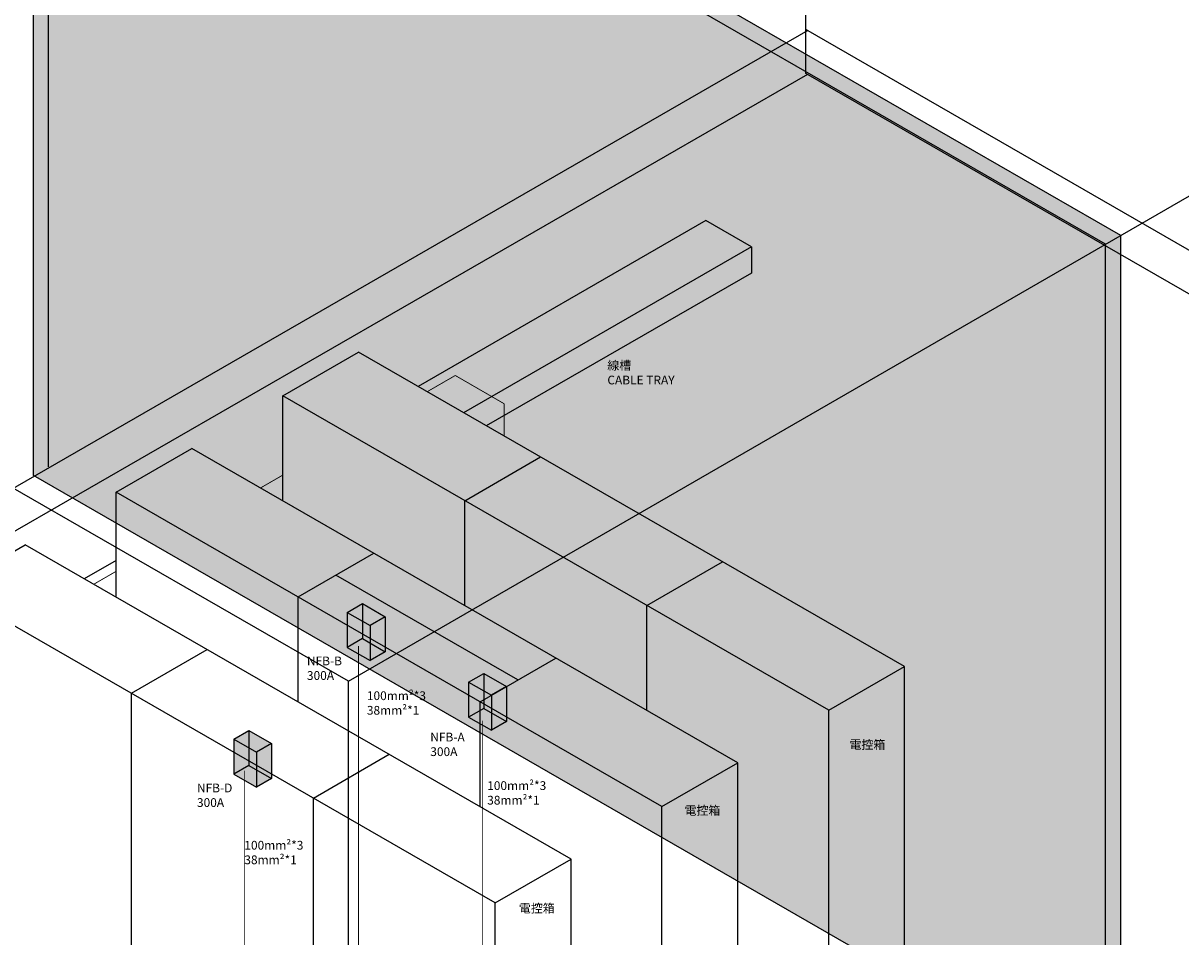
# Model space of a CAD drawing. Units: millimetres. Extents: x -1650 to 76752, y 33582 to 50519.
# Drawn here: x 35539 to 42156, y 39615 to 44836 of the extents above; entities that cross this region are included whole.
import ezdxf

# ---------------------------------------------------------------- set-up
doc = ezdxf.new("R2010")
doc.units = ezdxf.units.MM
doc.header["$PDMODE"] = 3
doc.layers.add('HP-DIM', color=1, linetype='Continuous', lineweight=9)
doc.dimstyles.new('ISO-25', dxfattribs={"dimtxt": 2.5, "dimasz": 2.5, "dimexe": 1.25, "dimexo": 0.625, "dimtad": 1, "dimtxsty": 'Standard', "dimcen": 2.5, "dimadec": 0, "dimazin": 0, "dimtfac": 1, "dimtmove": 0, "dimatfit": 3, "dimfxl": 1, "dimarcsym": 0})

# ---------------------------------------------------------------- blocks, each defined once
blk = doc.blocks.new('*D142')
at = {"layer": 'Defpoints', "color": 0, "transparency": 16777216}
for p in [(40022.9, 49542.6), (30974.3, 44773.2), (31357.1, 44552.3)]:
    blk.add_point(p, dxfattribs=at)
at = {"layer": 'HP-DIM', "color": 0, "lineweight": -2, "transparency": 16777216}
for p, q in [((40022.3, 49543), (39638.8, 49764.3)), ((39553.4, 49713.6), (31060.9, 44823.1)), ((31356.4, 44552.7), (30973, 44773.9))]:
    blk.add_line(p, q, dxfattribs=at)
at = {"layer": 'HP-DIM', "color": 0, "transparency": 16777216}
for points in [[(39545.1, 49728.1), (39561.8, 49699.2), (39640.1, 49763.5)], [(31052.6, 44837.6), (31069.2, 44808.7), (30974.3, 44773.2)]]:
    blk.add_solid(points, dxfattribs=at)
at = {"layer": 'HP-DIM', "color": 7, "transparency": 16777216, "insert": (35651.5, 47553.9), "char_height": 150, "attachment_point": 5, "rotation": 29.93604}
blk.add_mtext('10000', dxfattribs=at)
blk = doc.blocks.new('A$C04EC22E3')
h = blk.add_hatch(color=9)
h.dxf.hatch_style = 1
h.paths.add_polyline_path([(-21.6, -87.4), (-151.6, -12.6), (-151.6, -212.6), (-21.6, -287.4)])
h.paths.add_polyline_path([(-21.6, -87.4), (64.3, -37), (-65, 37.4), (-151.6, -12.6)])
h.paths.add_polyline_path([(-21.6, -287.4), (65, -237.4), (65, -37.4), (64.3, -37), (-21.6, -87.4)])
at = {"color": 7}
for p, q in [((-151.6, -12.6, 0.6), (-65, 37.4)), ((-65, 37.4), (65, -37.4)), ((-151.6, -12.6, 0.6), (-21.6, -87.4, 0.6)), ((-151.6, -12.6, 0.6), (-151.6, -212.6, 0.6)), ((64.3, -37), (-21.6, -87.4, 0.6)), ((65, -37.4), (65, -237.4)), ((-21.6, -87.4, 0.6), (-21.6, -287.4, 0.6)), ((-151.6, -212.6, 0.6), (-21.6, -287.4, 0.6)), ((65, -237.4), (-21.6, -287.4, 0.6))]:
    blk.add_line(p, q, dxfattribs=at)

msp = doc.modelspace()

# ---------------------------------------------------------------- hatches: boundary and pattern name
at = {"transparency": 33554457}
h = msp.add_hatch(dxfattribs=at)
h.set_pattern_fill('ANGLE', color=8)
h.set_pattern_definition([(0, (37247.746, -643.5366), (0, 6.985), [5.08, -1.905]), (90, (37247.746, -643.5366), (-6.985, 4e-16), [5.08, -1.905])])
edge = h.paths.add_edge_path()
edge.add_line((41812.1, 38874.2), (41811.7, 43623.5))
edge.add_line((41638.9, 38774.2), (35597.9, 42251.1))
edge.add_line((41812.1, 38874.2), (41638.9, 38774.2))
edge.add_line((41811.7, 43623.5), (35770.7, 47100.4))
edge.add_line((35770.7, 47100.4), (35597.5, 47000.4))

# ---------------------------------------------------------------- linework, layer by layer
at = {"color": 8}
for p, q in [((40011.6, 44549.2), (40011.1, 49548.5, -28.2)), ((41725.1, 43573.5), (35684.1, 47050.4)), ((35684.5, 42301.1, 28.2), (35684.1, 47050.4)), ((37398.1, 41075.4, 28.2), (46052.1, 46071.6, -28.2)), ((46052.5, 41322.3), (40011.6, 44799.2)), ((40023.3, 44793.3, 56.4), (31357.5, 39803, 56.4)), ((37398.1, 41075.4, 28.2), (31357.1, 44552.3, 28.2)), ((40022.3, 44542.3), (31575, 39677.8)), ((46052.5, 41072.3), (40011.6, 44549.2)), ((41725.5, 38824.2, 28.2), (41725.1, 43573.5)), ((37398.5, 36076.1, 56.4), (37398.1, 41075.4, 28.2))]:
    msp.add_line(p, q, dxfattribs=at)
at = {"color": 7}
for p, q in [((41811.7, 43623.5, -0.3), (35770.7, 47100.4, -0.3)), ((35597.9, 42251.1, 27.9), (35597.5, 47000.4, -0.3)), ((41812.1, 38874.2, 27.9), (41811.7, 43623.5, -0.3)), ((37022.8, 42705.9, 38.3), (37455.8, 42955.9, 35.5)), ((40575.9, 41160.1, 35.5), (37455.8, 42955.9, 35.5)), ((37022.8, 42106.8, 38.3), (37022.8, 42705.9, 38.3)), ((40142.9, 40910.1, 38.3), (37022.8, 42705.9, 38.3)), ((36070.1, 42155.9, 44.6), (36503.1, 42405.9, 41.7)), ((39623.3, 40610.1, 41.7), (36503.1, 42405.9, 41.7)), ((38062.8, 42107.3, 38.3), (38495.8, 42357.3, 35.5)), ((41638.9, 38774.2, 27.9), (35597.9, 42251.1, 27.9)), ((36070.1, 41556.8, 44.6), (36070.1, 42155.9, 44.6)), ((39190.2, 40360.1, 44.6), (36070.1, 42155.9, 44.6)), ((38062.8, 41508.2, 38.3), (38062.8, 42107.3, 38.3)), ((35117.5, 41605.9, 50.8), (35550.5, 41855.9, 47.9)), ((38670.6, 40060.1, 47.9), (35550.5, 41855.9, 47.9)), ((36070.1, 41766.4), (35888.1, 41661.6)), ((37110.2, 41557.3, 44.6), (37543.2, 41807.3, 41.7)), ((39102.8, 41508.7, 38.3), (39535.8, 41758.7, 35.5)), ((38366.7, 41083.7, 43.1), (37326.7, 41682.3, 43.1)), ((38237.6, 39810.1, 50.8), (35117.5, 41605.9, 50.8)), ((37110.2, 41492, 44.6), (37110.2, 41557.3, 44.6)), ((37110.2, 40958.2, 44.6), (37110.2, 41557.3, 44.6)), ((37391.7, 41469.3, 43.4), (37478.3, 41519.3, 42.9)), ((37478.3, 41519.3, 42.9), (37608.3, 41444.4, 42.9)), ((37478.3, 41519.3, 42.9), (37478.3, 41319.3, 42.9)), ((39102.8, 40909.6, 38.3), (39102.8, 41508.7, 38.3)), ((37391.7, 41469.3, 43.4), (37521.7, 41394.4, 43.4)), ((37391.7, 41469.3, 43.4), (37391.7, 41269.3, 43.4)), ((37607.6, 41444.8, 42.9), (37521.7, 41394.4, 43.4)), ((37608.3, 41444.4, 42.9), (37608.3, 41244.4, 42.9)), ((37521.7, 41394.4, 43.4), (37521.7, 41194.4, 43.4)), ((37478.3, 41319.3, 42.9), (37391.7, 41269.3, 43.4)), ((37478.3, 41319.3, 42.9), (37608.3, 41244.4, 42.9)), ((36157.5, 41007.3, 50.8), (36590.6, 41257.3, 47.9)), ((37391.7, 41269.3, 43.4), (37521.7, 41194.4, 43.4)), ((37608.3, 41244.4, 42.9), (37521.7, 41194.4, 43.4)), ((38150.2, 40958.7, 44.6), (38583.2, 41208.7, 41.7)), ((40142.9, 40910.1, 38.3), (40575.9, 41160.1, 35.5)), ((40142.9, 40910.1, 38.3), (40575.9, 41160.1, 35.5)), ((40575.9, 38660.1, 35.5), (40575.9, 41160.1, 35.5)), ((38085.1, 41070.2, 43.4), (38171.7, 41120.2, 42.9)), ((38171.7, 41120.2, 42.9), (38301.7, 41045.4, 42.9)), ((38171.7, 41120.2, 42.9), (38171.7, 40920.2, 42.9)), ((38085.1, 41070.2, 43.4), (38215.1, 40995.4, 43.4)), ((38085.1, 41070.2, 43.4), (38085.1, 40870.2, 43.4)), ((38301, 41045.8, 42.9), (38215.1, 40995.4, 43.4)), ((38301.7, 41045.4, 42.9), (38301.7, 40845.4, 42.9)), ((36157.5, 38507.3, 50.8), (36157.5, 41007.3, 50.8)), ((38150.2, 40359.6, 44.6), (38150.2, 40958.7, 44.6)), ((38215.1, 40995.4, 43.4), (38215.1, 40795.4, 43.4)), ((38171.7, 40920.2, 42.9), (38085.1, 40870.2, 43.4)), ((38171.7, 40920.2, 42.9), (38301.7, 40845.4, 42.9)), ((40142.9, 38410.1, 38.3), (40142.9, 40910.1, 38.3)), ((38085.1, 40870.2, 43.4), (38215.1, 40795.4, 43.4)), ((38301.7, 40845.4, 42.9), (38215.1, 40795.4, 43.4)), ((36742.5, 40744.7, 49.6), (36829.1, 40794.7, 49.1)), ((36829.1, 40794.7, 49.1), (36959.1, 40719.9, 49.1)), ((36829.1, 40794.7, 49.1), (36829.1, 40594.7, 49.1)), ((36742.5, 40744.7, 49.6), (36872.5, 40669.9, 49.6)), ((36742.5, 40744.7, 49.6), (36742.5, 40544.7, 49.6)), ((36958.4, 40720.2, 49.1), (36872.5, 40669.9, 49.6)), ((36959.1, 40719.9, 49.1), (36959.1, 40519.9, 49.1)), ((36872.5, 40669.9, 49.6), (36872.5, 40469.9, 49.6)), ((37197.6, 40408.7, 50.8), (37630.6, 40658.7, 47.9)), ((36829.1, 40594.7, 49.1), (36742.5, 40544.7, 49.6)), ((36829.1, 40594.7, 49.1), (36959.1, 40519.9, 49.1)), ((39190.2, 40360.1, 44.6), (39623.3, 40610.1, 41.7)), ((39623.3, 38110.1, 41.7), (39623.3, 40610.1, 41.7)), ((36742.5, 40544.7, 49.6), (36872.5, 40469.9, 49.6)), ((36959.1, 40519.9, 49.1), (36872.5, 40469.9, 49.6)), ((37197.6, 37908.7, 50.8), (37197.6, 40408.7, 50.8)), ((39190.2, 37860.1, 44.6), (39190.2, 40360.1, 44.6)), ((38237.6, 39810.1, 50.8), (38670.6, 40060.1, 47.9)), ((38670.6, 37560.1, 47.9), (38670.6, 40060.1, 47.9)), ((38237.6, 37310.1, 50.8), (38237.6, 39810.1, 50.8))]:
    msp.add_line(p, q, dxfattribs=at)
at = {"color": 30}
for p, q in [((39441.6, 43707.9), (37795.8, 42760.1)), ((39701.6, 43558.2), (39441.6, 43707.9)), ((39701.6, 43558.2), (38055.8, 42610.5)), ((39701.6, 43558.2), (39701.6, 43408.2)), ((39701.6, 43408.2), (38186.1, 42535.5))]:
    msp.add_line(p, q, dxfattribs=at)
at = {"color": 6, "const_width": 5}
for points in [[(38008.7, 42823), (37847.9, 42730.1)], [(37022.8, 42253.7), (36895.3, 42180.2)], [(36070.1, 41703.8), (35942.7, 41630.2)], [(36803.1, 40564.9), (36803.1, 38453.8)]]:
    msp.add_lwpolyline(points, dxfattribs=at)
at = {"color": 6, "const_width": 5, "elevation": -56.4}
for points in [[(38008.7, 42823), (38288.4, 42661.4)], [(38288.4, 42661.4), (38288.4, 42476.6)]]:
    msp.add_lwpolyline(points, dxfattribs=at)
at = {"color": 5, "const_width": 5}
msp.add_lwpolyline([(37455.9, 41276.6), (37455.9, 39190.6)], dxfattribs=at)
at = {"color": 1, "const_width": 5}
msp.add_lwpolyline([(38165.3, 40850.5), (38165.3, 38786.4)], dxfattribs=at)

# ---------------------------------------------------------------- block references
at = {"color": 7}
for p in [(37543.3, 41481.8, 42.9), (38236.7, 41082.8, 42.9), (36894.1, 40757.3, 49.1)]:
    msp.add_blockref('A$C04EC22E3', p, dxfattribs=at)

# ---------------------------------------------------------------- texts
at = {"color": 7, "char_height": 50, "attachment_point": 1}
for s, width, insert in [('{\\fPMingLiU|b0|i0|c136|p18;線槽\\PCABLE TRAY}', 584.409, (38878, 42905.4)), ('NFB-B\\P300A', 349.837, (37160.9, 41217)), ('100mm{\\fISOCPEUR|b0|i0|c0|p34;²*}3\\P38mm{\\fISOCPEUR|b0|i0|c0|p34;²}*1', 449.223, (37503.5, 41018.2)), ('NFB-A\\P300A', 252.815, (37865.9, 40781.9)), ('{\\fPMingLiU|b0|i0|c136|p18;電控箱}', 349.478, (40262, 40738.9, 35.5)), ('100mm{\\fISOCPEUR|b0|i0|c0|p34;²*}3\\P38mm{\\fISOCPEUR|b0|i0|c0|p34;²}*1', 449.223, (38191.1, 40504.5)), ('NFB-D\\P300A', 349.837, (36532.4, 40491.1)), ('{\\fPMingLiU|b0|i0|c136|p18;電控箱}', 349.478, (39319.2, 40362.9, 35.5)), ('100mm{\\fISOCPEUR|b0|i0|c0|p34;²*}3\\P38mm{\\fISOCPEUR|b0|i0|c0|p34;²}*1', 449.223, (36803.1, 40163.8)), ('{\\fPMingLiU|b0|i0|c136|p18;電控箱}', 349.478, (38372.4, 39803.9, 35.5))]:
    msp.add_mtext_dynamic_manual_height_columns(s, width=width, gutter_width=12.5, heights=[0], dxfattribs=dict(at, insert=insert))

# ---------------------------------------------------------------- dimensions: what is measured, and where the dimension line sits
at = {"layer": 'HP-DIM'}
dim = msp.add_linear_dim(base=(30974.3, 44773.2, 28.2), p1=(40022.9, 49542.6, 28.2), p2=(31357.1, 44552.3, 28.2), angle=209.93604, dimstyle='ISO-25', override={"dimtxt": 150, "dimasz": 100, "dimdec": 0, "dimclrt": 7}, dxfattribs=at)
dim.commit()
dim.dimension.update_dxf_attribs({"geometry": '*D142', "text_midpoint": (35689.2, 47488.4, 28.2), "dimtype": 161})

doc.saveas('drawing.dxf')
